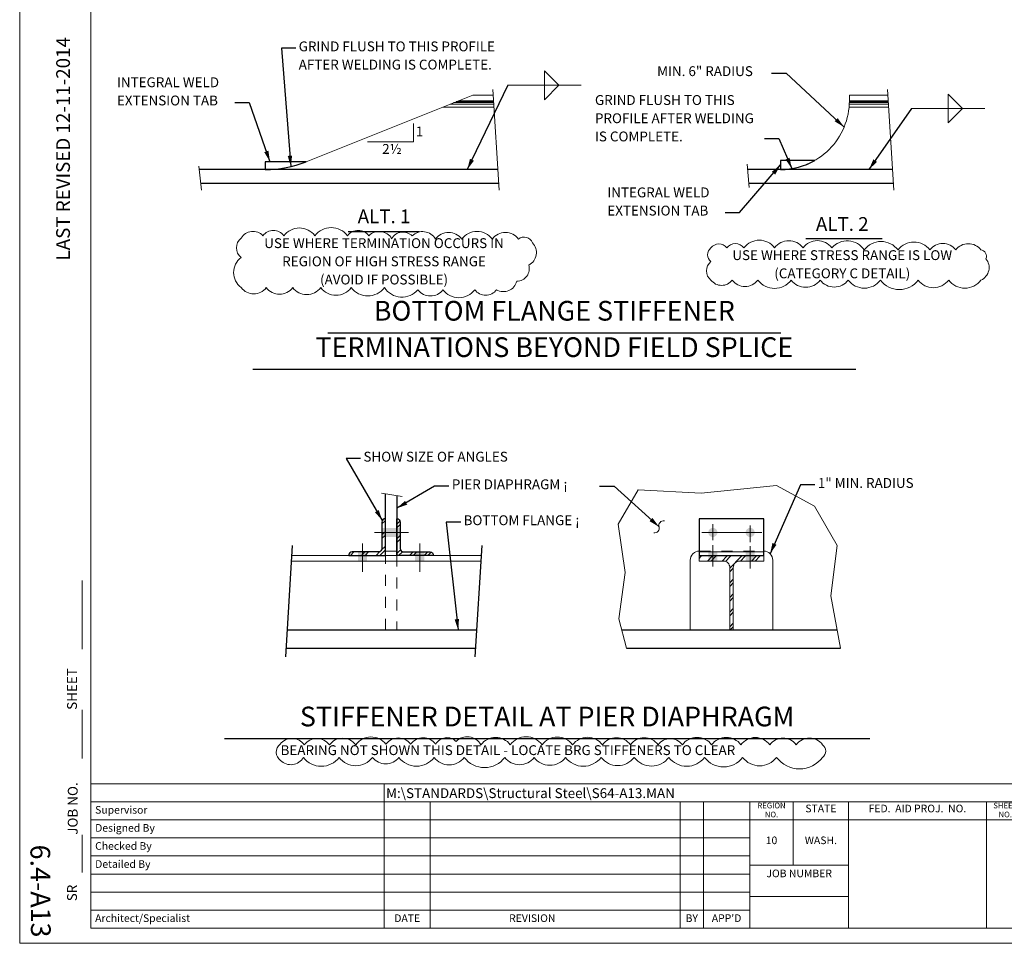
# Model space of a CAD drawing. Units: feet. Extents: x -0.1 to 21.7, y 0.5 to 16.8.
# Drawn here: x -0.1 to 8.8, y 0.5 to 8.9 of the extents above; entities that cross this region are included whole.
import ezdxf

# ---------------------------------------------------------------- set-up
doc = ezdxf.new("R2010")
doc.units = ezdxf.units.FT
for name, pattern in [('A', [0]), ('B', [0]), ('BLANK', [0]), ('BREAKS', [262.5, 131.233596, -0.015748, -0.01706, 131.233596]), ('D', [0]), ('DASHB', [0.1312, 0.078733, -0.052467]), ('DEFAULT', [0]), ('E', [0]), ('hatchpattern', [0]), ('SDASH', [0.052533, 0.026267, -0.026267])]:
    doc.linetypes.add(name, pattern=pattern)
for name, color, linetype in [('64-A13', 1, 'Continuous'), ('Border', 3, 'Continuous'), ('Names', 2, 'Continuous')]:
    doc.layers.add(name, color=color, linetype=linetype)
doc.styles.add('BR35', font='BRIDT__.TTF')
doc.styles.add('BR50', font='BRIDT__.TTF')
doc.styles.add('BR70', font='BRIDT__.TTF')
doc.styles.add('Sheet12', font='BRIDRG_.TTF', dxfattribs={"width": 1.109529})
doc.styles.add('Sheet9', font='BRIDRG_.TTF', dxfattribs={"width": 1.061106})

# ---------------------------------------------------------------- blocks, each defined once
blk = doc.blocks.new('Border_Graph')
at = {"linetype": 'B', "lineweight": 0}
for p, q in [((0.425, 2.1847), (0.425, 2.6284)), ((3.1694, 0.6503), (3.1694, 1.9565)), ((3.588, 1.7925), (5.8612, 1.7925)), ((5.8612, 1.7925), (6.0708, 1.7925)), ((6.4936, 0.6442), (6.4936, 1.7925)), ((6.8875, 1.2364), (6.8875, 1.7925)), ((7.3918, 0.6442), (7.3918, 1.7925)), ((8.6436, 0.6442), (8.6436, 1.7925)), ((0.425, 1.1488), (0.425, 1.4932)), ((6.4936, 1.2183), (7.3918, 1.2183)), ((0.5032, 0.6442), (3.8113, 0.6442)), ((0.5032, 0.6442), (2.7516, 0.6442))]:
    blk.add_line(p, q, dxfattribs=at)
at = {"linetype": 'D', "lineweight": 0}
blk.add_line((0.5026, 1.9565), (21.5, 1.9565), dxfattribs=at)
at = {"linetype": 'E', "lineweight": 0}
blk.add_lwpolyline([(0.5026, 0.6442), (21.5, 0.6442), (21.5, 14.4237), (0.5026, 14.4237)], close=True, dxfattribs=at)
at = {"linetype": 'B', "lineweight": 0, "extrusion": (1, 0, 0), "elevation": 0.425}
blk.add_lwpolyline([(3.1849, 0), (3.1792, 0), (3.803, 0)], dxfattribs=at)
at = {"linetype": 'B', "lineweight": 0}
for points in [[(3.1694, 1.9565), (0.5026, 1.9565), (0.5026, 1.7925), (3.1694, 1.7925)], [(3.1694, 1.9565), (0.5026, 1.9565), (0.5026, 1.7925), (3.1694, 1.7925)], [(3.1694, 1.9565), (0.5032, 1.9565), (0.5032, 1.8109)], [(6.0708, 1.7925), (9.41, 1.7925), (9.41, 1.9565), (6.0708, 1.9565), (5.8612, 1.9565), (3.588, 1.9565), (3.1694, 1.9565), (3.1694, 1.7925), (3.588, 1.7925)], [(3.1694, 1.7925), (0.5026, 1.7925), (0.5026, 1.6284), (3.1694, 1.6284)], [(3.1694, 1.6284), (0.5026, 1.6284), (0.5026, 1.4644), (3.1694, 1.4644)], [(3.1694, 1.4644), (0.5026, 1.4644), (0.5026, 1.3003), (3.1694, 1.3003)], [(3.1694, 1.3003), (0.5026, 1.3003), (0.5026, 1.1363), (3.1694, 1.1363)], [(3.1694, 1.1363), (0.5026, 1.1363), (0.5026, 0.9722), (3.1694, 0.9722)], [(3.1694, 0.9722), (0.5026, 0.9722), (0.5026, 0.8082), (3.1694, 0.8082)], [(3.1694, 0.8082), (0.5026, 0.8082), (0.5026, 0.6442), (2.7509, 0.6442)]]:
    blk.add_lwpolyline(points, dxfattribs=at)
for points in [[(3.588, 1.6284), (3.1694, 1.6284), (3.1694, 1.7925), (3.588, 1.7925)], [(5.8612, 1.7925), (5.8612, 1.6284), (3.588, 1.6284), (3.588, 1.7925)], [(6.0708, 1.6284), (5.8612, 1.6284), (5.8612, 1.7925), (6.0708, 1.7925)], [(6.4936, 1.6284), (6.0708, 1.6284), (6.0708, 1.7925), (6.4936, 1.7925)], [(6.4936, 1.7925), (6.8875, 1.7925), (6.8875, 1.6284), (6.4936, 1.6284)], [(6.8875, 1.7925), (7.3918, 1.7925), (7.3918, 1.6284), (6.8875, 1.6284)], [(7.3918, 1.7925), (8.6436, 1.7925), (8.6436, 1.6284), (7.3918, 1.6284)], [(8.6436, 1.7925), (8.9874, 1.7925), (8.9874, 1.6284), (8.6436, 1.6284)], [(3.588, 1.4644), (3.1694, 1.4644), (3.1694, 1.6284), (3.588, 1.6284)], [(5.8612, 1.6284), (5.8612, 1.4644), (3.588, 1.4644), (3.588, 1.6284)], [(6.0708, 1.4644), (5.8612, 1.4644), (5.8612, 1.6284), (6.0708, 1.6284)], [(6.4936, 1.4644), (6.0708, 1.4644), (6.0708, 1.6284), (6.4936, 1.6284)], [(6.8875, 1.2183), (6.4936, 1.2183), (6.4936, 1.6284), (6.8875, 1.6284)], [(7.3918, 1.2183), (6.8875, 1.2183), (6.8875, 1.6284), (7.3918, 1.6284)], [(3.588, 1.3003), (3.1694, 1.3003), (3.1694, 1.4644), (3.588, 1.4644)], [(5.8612, 1.3003), (3.588, 1.3003), (3.588, 1.4644), (5.8612, 1.4644)], [(6.0708, 1.3003), (5.8612, 1.3003), (5.8612, 1.4644), (6.0708, 1.4644)], [(6.4936, 1.3003), (6.0708, 1.3003), (6.0708, 1.4644), (6.4936, 1.4644)], [(3.1694, 1.1363), (3.1694, 1.3003), (3.588, 1.3003), (3.588, 1.1363)], [(5.8612, 1.3003), (5.8612, 1.1363), (3.588, 1.1363), (3.588, 1.3003)], [(6.0708, 1.1363), (5.8612, 1.1363), (5.8612, 1.3003), (6.0708, 1.3003)], [(6.4936, 1.1363), (6.0708, 1.1363), (6.0708, 1.3003), (6.4936, 1.3003)], [(6.4936, 1.2183), (7.3918, 1.2183), (7.3918, 0.9312), (6.4936, 0.9312)], [(5.8612, 0.9722), (3.588, 0.9722), (3.588, 1.1363), (5.8612, 1.1363)], [(6.0708, 0.9722), (5.8612, 0.9722), (5.8612, 1.1363), (6.0708, 1.1363)], [(6.4936, 0.9722), (6.0708, 0.9722), (6.0708, 1.1363), (6.4936, 1.1363)], [(3.588, 0.8082), (3.1694, 0.8082), (3.1694, 0.9722), (3.588, 0.9722)], [(5.8612, 0.9722), (5.8612, 0.8082), (3.588, 0.8082), (3.588, 0.9722)], [(6.0708, 0.8082), (5.8612, 0.8082), (5.8612, 0.9722), (6.0708, 0.9722)], [(6.0708, 0.9722), (6.4936, 0.9722), (6.4936, 0.8082), (6.0708, 0.8082)], [(7.3918, 0.6442), (6.4936, 0.6442), (6.4936, 0.9312), (7.3918, 0.9312)], [(3.588, 0.6442), (3.1694, 0.6442), (3.1694, 0.8082), (3.588, 0.8082)], [(5.8612, 0.6442), (3.588, 0.6442), (3.588, 0.8082), (5.8612, 0.8082)], [(6.0708, 0.6442), (5.8612, 0.6442), (5.8612, 0.8082), (6.0708, 0.8082)], [(6.4936, 0.6442), (6.0708, 0.6442), (6.0708, 0.8082), (6.4936, 0.8082)]]:
    blk.add_lwpolyline(points, close=True, dxfattribs=at)
at = {"char_height": 0.089567, "attachment_point": 7, "rotation": 90, "line_spacing_factor": 1.107692, "style": 'BR35'}
for s, insert in [('\\fBridgeTech|b0|i1|c0|p66;SHEET', (0.3766, 2.6284)), ('\\fBridgeTech|b0|i1|c0|p66;JOB NO.', (0.383, 1.4932)), ('\\fBridgeTech|b0|i1|c0|p66;SR', (0.3766, 0.889))]:
    blk.add_mtext(s, dxfattribs=dict(at, insert=insert))
at = {"line_spacing_factor": 0.95364}
for s, insert, char_height, attachment_point, style in [('Supervisor', (0.542, 1.7104), 0.06936, 4, 'Sheet12'), ('REGION\\PNO.', (6.6905, 1.7114), 0.05119, 5, 'Sheet9'), ('STATE', (7.1394, 1.6757), 0.06936, 8, 'Sheet12'), ('FED.  AID PROJ.  NO.', (8.0169, 1.6755), 0.069357, 8, 'Sheet12'), ('SHEET\\PNO.', (8.8153, 1.7114), 0.05119, 5, 'Sheet9'), ('Designed By', (0.542, 1.5464), 0.069357, 4, 'Sheet12'), ('10', (6.6905, 1.4336), 0.06936, 5, 'Sheet12'), ('WASH.', (7.1393, 1.4336), 0.06936, 5, 'Sheet12'), ('Checked By', (0.542, 1.3823), 0.06936, 4, 'Sheet12'), ('Detailed By', (0.542, 1.2183), 0.069357, 4, 'Sheet12'), ('JOB NUMBER', (6.9424, 1.1767), 0.06936, 2, 'Sheet12'), ('Architect/Specialist', (0.542, 0.7262), 0.069357, 4, 'Sheet12'), ('DATE', (3.3789, 0.7262), 0.06936, 5, 'Sheet12'), ('REVISION', (4.5157, 0.7262), 0.06936, 5, 'Sheet12'), ('BY', (5.9658, 0.7262), 0.06936, 5, 'Sheet12'), ("APP'D", (6.2821, 0.7262), 0.06936, 5, 'Sheet12')]:
    blk.add_mtext(s, dxfattribs=dict(at, insert=insert, char_height=char_height, attachment_point=attachment_point, style=style))
blk = doc.blocks.new('Border_Outline')
at = {"linetype": 'E', "lineweight": 0}
blk.add_lwpolyline([(0.5026, 0.6442), (21.5, 0.6442), (21.5, 14.4237), (0.5026, 14.4237)], close=True, dxfattribs=at)
blk = doc.blocks.new('no_name')
at = {"linetype": 'BLANK', "lineweight": 0}
blk.add_lwpolyline([(-0.1439, 0.5068), (21.6997, 0.5068), (21.6997, 16.8349), (-0.1439, 16.8349)], close=True, dxfattribs=at)
blk = doc.blocks.new('BDM Big Border_Names')
at = {"color": 1, "linetype": 'A', "lineweight": 0}
for points in [[(1.8695, 6.9143, 0.5), (1.8695, 6.7392, 0.5), (1.8695, 6.4652, 0.5), (2.0978, 6.4652, 0.5), (2.3376, 6.4652, 0.5), (2.5926, 6.4652, 0.5), (2.8704, 6.4652, 0.5), (3.171, 6.4652, 0.5), (3.4755, 6.4462, 0.5), (3.7038, 6.4462, 0.5), (3.9931, 6.4462, 0.5), (4.191, 6.4462, 0.5), (4.3751, 6.5225, 0.5), (4.484, 6.6707, 0.5), (4.5183, 6.8724, 0.5), (4.3906, 6.9066, 0.5), (4.1529, 6.9066, 0.5), (3.8751, 6.9066, 0.5), (3.6353, 6.9066, 0.5), (3.4239, 6.9345, 0.5), (3.2373, 6.9099, 0.5), (3.0312, 6.937, 0.5), (2.8361, 6.937, 0.5), (2.5393, 6.937, 0.5), (2.2577, 6.937, 0.5), (2.0674, 6.937, 0.5)], [(6.1402, 6.8256, 0.5), (6.1402, 6.7012, 0.5), (6.1402, 6.5337, 0.5), (6.3336, 6.5337, 0.5), (6.5657, 6.5337, 0.5), (6.8702, 6.5337, 0.5), (7.1328, 6.5337, 0.5), (7.3878, 6.5337, 0.5), (7.6808, 6.5337, 0.5), (8.0233, 6.5337, 0.5), (8.3011, 6.5337, 0.5), (8.5942, 6.5337, 0.5), (8.6399, 6.7278, 0.5), (8.5938, 6.8075, 0.5), (8.3658, 6.8075, 0.5), (8.1299, 6.8075, 0.5), (7.8407, 6.8075, 0.5), (7.5324, 6.8075, 0.5), (7.2393, 6.8268, 0.5), (6.9768, 6.8268, 0.5), (6.718, 6.8268, 0.5), (6.4401, 6.8268, 0.5), (6.2841, 6.8268, 0.5)], [(2.2227, 2.315, 0.5), (2.2276, 2.169, 0.5), (2.4349, 2.1963, 0.5), (2.7593, 2.1963, 0.5), (3.0637, 2.1963, 0.5), (3.3035, 2.1963, 0.5), (3.6232, 2.1963, 0.5), (3.8972, 2.1963, 0.5), (4.2664, 2.1963, 0.5), (4.5328, 2.1963, 0.5), (4.8182, 2.1963, 0.5), (5.1417, 2.1963, 0.5), (5.4423, 2.1963, 0.5), (5.7582, 2.1963, 0.5), (6.0817, 2.1963, 0.5), (6.428, 2.1963, 0.5), (6.7363, 2.1963, 0.5), (7.1549, 2.1963, 0.5), (7.1549, 2.3112, 0.5), (6.9151, 2.3112, 0.5), (6.6754, 2.3112, 0.5), (6.4128, 2.3112, 0.5), (6.1464, 2.3112, 0.5), (5.88, 2.3112, 0.5), (5.6592, 2.3112, 0.5), (5.4081, 2.3112, 0.5), (5.1531, 2.3112, 0.5), (4.8829, 2.3112, 0.5), (4.6051, 2.3112, 0.5), (4.3158, 2.3112, 0.5), (4.0494, 2.3112, 0.5), (3.8225, 2.341, 0.5), (3.6392, 2.3169, 0.5), (3.4101, 2.3169, 0.5), (3.1855, 2.3169, 0.5), (2.9115, 2.3105, 0.5), (2.6718, 2.3105, 0.5), (2.4434, 2.3105, 0.5)]]:
    blk.add_lwpolyline(points, format="xyb", close=True, dxfattribs=at)
at = {"color": 1, "insert": (-0.0409, 0.5592), "char_height": 0.179134, "attachment_point": 9, "rotation": 270.39584, "line_spacing_factor": 1.107692, "style": 'BR70'}
blk.add_mtext('\\fBridgeTech|b0|i1|c0|p66;6.4-A13', dxfattribs=at)
blk = doc.blocks.new('no_name$0')
at = {"insert": (50.99, 29.94), "char_height": 1.4331, "attachment_point": 4, "line_spacing_factor": 1.107692, "style": 'BR35'}
blk.add_mtext('\\fBridgeTech|b0|i1|c0|p66;M:\\\\STANDARDS\\\\Structural Steel\\\\S64-A13.MAN', dxfattribs=at)
blk = doc.blocks.new('no_name$1')
at = {"color": 3, "insert": (0.1878, 6.712), "char_height": 0.125109, "attachment_point": 1, "rotation": 90, "line_spacing_factor": 1.107692, "style": 'BR50'}
blk.add_mtext('\\fBridgeTech|b0|i1|c0|p66;LAST REVISED 12-11-2014', dxfattribs=at)
blk = doc.blocks.new('no_name$2')
at = {"color": 3, "insert": (0.1878, 6.712), "char_height": 0.125109, "attachment_point": 1, "rotation": 90, "line_spacing_factor": 1.107692, "style": 'BR50'}
blk.add_mtext('\\fBridgeTech|b0|i1|c0|p66;LAST REVISED 12-11-2014', dxfattribs=at)
blk = doc.blocks.new('BOTT_STIFF')
h = blk.add_hatch(color=1)
h.paths.add_polyline_path([(35.052, 98.823), (35.719, 98.823), (35.719, 100.656), (35.052, 100.656)], flags=0)
h.paths.add_polyline_path([(37.385, 98.823), (38.052, 98.823), (38.052, 100.656), (37.385, 100.656)], flags=0)
h.paths.add_polyline_path([(39.719, 98.823), (40.385, 98.823), (40.385, 100.656), (39.719, 100.656)], flags=0)
h.paths.add_polyline_path([(43.385, 98.823), (44.052, 98.823), (44.052, 100.656), (43.385, 100.656)], flags=0)
h.paths.add_polyline_path([(45.719, 98.823), (46.385, 98.823), (46.385, 100.656), (45.719, 100.656)], flags=0)
h.paths.add_polyline_path([(48.052, 98.823), (48.719, 98.823), (48.719, 100.656), (48.052, 100.656)], flags=0)
h.paths.add_polyline_path([(12.794, 84.361), (13.461, 84.361), (13.461, 85.281), (12.794, 85.281)], flags=0)
h.paths.add_polyline_path([(14.794, 84.361), (15.461, 84.361), (15.461, 85.281), (14.794, 85.281)], flags=0)
h.paths.add_polyline_path([(17.461, 84.361), (18.127, 84.361), (18.127, 85.281), (17.461, 85.281)], flags=0)
h.paths.add_polyline_path([(19.461, 84.361), (20.127, 84.361), (20.127, 85.281), (19.461, 85.281)], flags=0)
h.paths.add_polyline_path([(35.052, 77.945), (35.719, 77.945), (35.719, 79.778), (35.052, 79.778)], flags=0)
h.paths.add_polyline_path([(37.385, 77.945), (38.052, 77.945), (38.052, 79.778), (37.385, 79.778)], flags=0)
h.paths.add_polyline_path([(39.719, 77.945), (40.385, 77.945), (40.385, 79.778), (39.719, 79.778)], flags=0)
h.paths.add_polyline_path([(43.385, 77.945), (44.052, 77.945), (44.052, 79.778), (43.385, 79.778)], flags=0)
h.paths.add_polyline_path([(45.719, 77.945), (46.385, 77.945), (46.385, 79.778), (45.719, 79.778)], flags=0)
h.paths.add_polyline_path([(48.052, 77.945), (48.719, 77.945), (48.719, 79.778), (48.052, 79.778)], flags=0)
h.paths.add_polyline_path([(40.195, 84.361), (40.862, 84.361), (40.862, 85.281), (40.195, 85.281)], flags=0)
h.paths.add_polyline_path([(42.909, 84.361), (43.575, 84.361), (43.575, 85.281), (42.909, 85.281)], flags=0)
h.paths.add_polyline_path([(43.554, 28.091, 1), (44.221, 28.091, 1)], flags=0)
h.paths.add_polyline_path([(46.268, 28.091, 1), (46.934, 28.091, 1)], flags=0)
h.paths.add_polyline_path([(18.07, 26.005), (18.736, 26.005), (18.736, 26.675), (18.07, 26.675)], flags=0)
h.paths.add_polyline_path([(19.82, 27.758), (21.153, 27.758), (21.153, 28.425), (19.82, 28.425)], flags=0)
h.paths.add_polyline_path([(43.554, 26.005), (44.221, 26.005), (44.221, 26.675), (43.554, 26.675)], flags=0)
h.paths.add_polyline_path([(46.268, 26.005), (46.934, 26.005), (46.934, 26.675), (46.268, 26.675)], flags=0)
h.paths.add_polyline_path([(21.461, 84.361), (22.127, 84.361), (22.127, 85.281), (21.461, 85.281)], flags=0)
h.paths.add_polyline_path([(11.461, 84.361), (10.794, 84.361), (10.794, 85.281), (11.461, 85.281)], flags=0)
h.paths.add_polyline_path([(14.794, 82.737, 1), (15.461, 82.737, 1)], flags=0)
h.paths.add_polyline_path([(17.461, 82.737, 1), (18.127, 82.737, 1)], flags=0)
h.paths.add_polyline_path([(19.461, 82.737, 1), (20.127, 82.737, 1)], flags=0)
h.paths.add_polyline_path([(21.461, 82.737, 1), (22.127, 82.737, 1)], flags=0)
h.paths.add_polyline_path([(13.461, 82.737, -1), (12.794, 82.737, -1)], flags=0)
h.paths.add_polyline_path([(11.461, 82.737, -1), (10.794, 82.737, -1)], flags=0)
h.paths.add_polyline_path([(14.794, 80.948, -1), (15.461, 80.948, -1)], flags=0)
h.paths.add_polyline_path([(17.461, 80.948, -1), (18.127, 80.948, -1)], flags=0)
h.paths.add_polyline_path([(19.461, 80.948, -1), (20.127, 80.948, -1)], flags=0)
h.paths.add_polyline_path([(21.461, 80.948, -1), (22.127, 80.948, -1)], flags=0)
h.paths.add_polyline_path([(13.461, 80.948, 1), (12.794, 80.948, 1)], flags=0)
h.paths.add_polyline_path([(11.461, 80.948, 1), (10.794, 80.948, 1)], flags=0)
h.paths.add_polyline_path([(42.512, 80.615), (42.512, 81.281), (41.259, 81.281), (41.259, 80.615)], flags=0)
h.paths.add_polyline_path([(42.512, 82.403), (42.512, 83.07), (41.259, 83.07), (41.259, 82.403)], flags=0)
h.paths.add_polyline_path([(22.903, 26.005), (22.236, 26.005), (22.236, 26.675), (22.903, 26.675)], flags=0)
at = {"color": 1, "linetype": 'BREAKS', "lineweight": 0}
for p, q in [((24.464, 106.071), (24.972, 98.264)), ((8.683, 101.609), (9.05, 98.183)), ((32.984, 100.45), (33.186, 99.012)), ((33.445, 100.882), (33.588, 99.961)), ((49.267, 100.882), (49.411, 100.019)), ((49.698, 100.421), (49.957, 99.069)), ((33.473, 99.415), (33.617, 98.58)), ((49.308, 99.31), (49.468, 98.609)), ((8.425, 85.341), (8.939, 77.421)), ((24.464, 85.192), (24.97, 77.407)), ((32.984, 79.572), (33.186, 78.134)), ((33.445, 80.003), (33.588, 79.083)), ((49.267, 80.003), (49.411, 79.14)), ((49.698, 79.543), (49.957, 78.191)), ((33.473, 78.536), (33.617, 77.702)), ((49.308, 78.432), (49.468, 77.731)), ((27.878, 60.305), (28.354, 52.98)), ((56.58, 60.305), (57.056, 52.98)), ((6.513, 54.72), (6.699, 52.982)), ((46.385, 54.86), (46.517, 53.168)), ((19.781, 30.958), (21.288, 30.707))]:
    blk.add_line(p, q, dxfattribs=at)
at = {"color": 1, "linetype": 'DEFAULT', "lineweight": 0}
for p, q in [((24.548, 104.785), (19.756, 104.785)), ((24.534, 104.999), (19.97, 104.999)), ((24.527, 105.103), (20.074, 105.103)), ((24.522, 105.179), (20.15, 105.179)), ((35.385, 98.293), (35.385, 101.342)), ((37.719, 98.235), (37.719, 101.198)), ((40.052, 98.206), (40.052, 101.198)), ((43.719, 101.083), (43.719, 98.235)), ((46.052, 101.141), (46.052, 98.264)), ((48.385, 101.083), (48.385, 98.235)), ((11.127, 85.706), (11.127, 83.988)), ((13.127, 83.988), (13.127, 85.706)), ((15.127, 83.988), (15.127, 85.706)), ((17.794, 85.706), (17.794, 83.988)), ((19.794, 85.706), (19.794, 83.988)), ((21.794, 85.706), (21.794, 83.988)), ((40.529, 85.644), (40.529, 84.008)), ((43.242, 83.903), (43.242, 85.619)), ((8.492, 84.301), (16.352, 84.301)), ((8.497, 84.224), (16.314, 84.224)), ((8.504, 84.121), (16.352, 84.121)), ((8.518, 83.906), (16.352, 83.906)), ((24.522, 84.301), (16.544, 84.301)), ((24.534, 84.121), (16.544, 84.121)), ((24.548, 83.906), (16.544, 83.906)), ((24.527, 84.224), (16.582, 84.224)), ((11.127, 82.165), (11.127, 83.351)), ((13.127, 82.165), (13.127, 83.351)), ((15.127, 83.351), (15.127, 82.165)), ((17.794, 82.165), (17.794, 83.351)), ((19.794, 82.165), (19.794, 83.351)), ((21.794, 82.165), (21.794, 83.351)), ((10.513, 82.737), (11.699, 82.737)), ((12.513, 82.737), (13.699, 82.737)), ((15.742, 82.737), (14.556, 82.737)), ((17.18, 82.737), (18.366, 82.737)), ((19.18, 82.737), (20.366, 82.737)), ((21.18, 82.737), (22.366, 82.737)), ((42.822, 82.737), (40.921, 82.737)), ((10.513, 80.948), (11.699, 80.948)), ((11.127, 81.519), (11.127, 80.334)), ((12.513, 80.948), (13.699, 80.948)), ((13.127, 81.519), (13.127, 80.334)), ((14.513, 80.948), (15.699, 80.948)), ((15.127, 81.519), (15.127, 80.334)), ((17.18, 80.948), (18.366, 80.948)), ((17.794, 81.519), (17.794, 80.334)), ((19.18, 80.948), (20.366, 80.948)), ((19.794, 81.519), (19.794, 80.334)), ((21.18, 80.948), (22.366, 80.948)), ((21.794, 81.519), (21.794, 80.334)), ((40.897, 80.948), (42.822, 80.948)), ((35.385, 77.414), (35.385, 80.464)), ((37.719, 77.357), (37.719, 80.32)), ((40.052, 77.328), (40.052, 80.32)), ((43.719, 80.205), (43.719, 77.357)), ((46.052, 80.262), (46.052, 77.386)), ((48.385, 80.205), (48.385, 77.357)), ((27.962, 59.019), (24.239, 59.019)), ((27.948, 59.233), (24.775, 59.233)), ((27.941, 59.337), (25.034, 59.337)), ((27.936, 59.413), (25.225, 59.413)), ((56.663, 59.019), (53.791, 59.019)), ((56.649, 59.233), (53.806, 59.233)), ((56.643, 59.337), (53.81, 59.337)), ((56.638, 59.413), (53.812, 59.413)), ((48.812, 54.474), (48.812, 55.141)), ((48.812, 55.141), (51.306, 55.141)), ((43.888, 28.706), (43.888, 27.52)), ((21.741, 28.091), (19.279, 28.091)), ((47.445, 28.091), (43.094, 28.091)), ((46.601, 27.381), (46.601, 28.607)), ((18.403, 25.233), (18.403, 27.292)), ((22.57, 25.233), (22.57, 27.292)), ((43.888, 27.167), (43.888, 25.628)), ((46.601, 27.105), (46.601, 25.477))]:
    blk.add_line(p, q, dxfattribs=at)
at = {"color": 3, "linetype": 'B', "lineweight": 0}
for p, q in [((20.211, 105.24), (24.518, 105.24)), ((16.352, 84.361), (8.488, 84.361)), ((16.544, 84.361), (24.518, 84.361)), ((16.352, 79.361), (16.352, 80.009)), ((16.544, 79.361), (16.544, 80.009)), ((25.377, 59.474), (27.932, 59.474)), ((53.812, 59.894), (56.606, 59.894)), ((53.812, 59.474), (53.812, 59.894)), ((53.812, 59.474), (56.634, 59.474)), ((20.07, 26.739), (20.903, 26.739)), ((20.903, 26.739), (20.07, 26.739)), ((27.005, 26.005), (13.232, 26.005)), ((27.031, 26.425), (13.258, 26.425))]:
    blk.add_line(p, q, dxfattribs=at)
at = {"color": 5}
for p, q in [((33.014, 100.24), (49.733, 100.24)), ((33.154, 99.24), (49.925, 99.24)), ((33.014, 79.361), (49.733, 79.361)), ((33.154, 78.361), (49.925, 78.361)), ((28.257, 54.474), (6.539, 54.474)), ((56.959, 54.474), (46.415, 54.474)), ((6.646, 53.474), (28.322, 53.474)), ((46.493, 53.474), (57.024, 53.474)), ((20.07, 26.425), (20.07, 30.91)), ((20.903, 30.771), (20.903, 26.425)), ((12.921, 21.005), (26.695, 21.005)), ((37.268, 21.005), (52.934, 21.005)), ((12.838, 19.671), (26.612, 19.671)), ((37.611, 19.671), (53.181, 19.671))]:
    blk.add_line(p, q, dxfattribs=at)
at = {"color": 3, "linetype": 'DASHB', "lineweight": 0}
for p, q in [((16.352, 80.009), (16.352, 83.676)), ((16.544, 80.009), (16.544, 83.676))]:
    blk.add_line(p, q, dxfattribs=at)
at = {"color": 1}
for p, q in [((13.302, 27.141), (12.8, 19.055)), ((27.076, 27.141), (26.574, 19.055))]:
    blk.add_line(p, q, dxfattribs=at)
at = {"color": 1, "linetype": 'SDASH', "lineweight": 0}
for p, q in [((42.911, 26.739), (47.578, 26.739)), ((20.07, 21.005), (20.07, 26.425)), ((20.903, 26.425), (20.903, 21.005))]:
    blk.add_line(p, q, dxfattribs=at)
at = {"color": 3, "linetype": 'B', "lineweight": 0}
for points in [[(16.544, 100.24), (16.544, 101.573), (20.631, 105.66), (24.491, 105.66)], [(16.352, 83.676), (16.352, 84.781), (8.461, 84.781)], [(16.544, 83.676), (16.544, 84.781), (24.491, 84.781)]]:
    blk.add_lwpolyline(points, dxfattribs=at)
for points in [[(41.885, 105.66), (44.242, 105.66), (44.242, 105.24), (42.467, 105.24, 0.414215), (42.012, 104.785), (42.012, 100.24), (41.759, 100.24), (41.759, 104.785, 0.414215), (41.304, 105.24), (39.529, 105.24), (39.529, 105.66)], [(41.885, 84.781), (44.242, 84.781), (44.242, 84.361), (42.467, 84.361, 0.414215), (42.012, 83.906), (42.012, 79.361), (41.759, 79.361), (41.759, 83.906, 0.414215), (41.304, 84.361), (39.529, 84.361), (39.529, 84.781)], [(45.244, 26.425), (47.601, 26.425), (47.601, 26.005), (45.826, 26.005, 0.414215), (45.371, 25.55), (45.371, 21.005), (45.118, 21.005), (45.118, 25.55, 0.414215), (44.663, 26.005), (42.888, 26.005), (42.888, 26.425)]]:
    blk.add_lwpolyline(points, format="xyb", close=True, dxfattribs=at)
at = {"color": 1, "linetype": 'DEFAULT', "lineweight": 0}
for points in [[(17.547, 102.267), (19.407, 102.267), (19.407, 103.879)], [(18.772, 56.496), (22.105, 56.496), (22.105, 57.83)], [(37.611, 19.671), (37.059, 21.817), (37.511, 25.183), (37.008, 28.698), (38.454, 31.202), (43.035, 30.958), (48.51, 31.511), (51.272, 30.004), (52.93, 27.141), (52.478, 23.475), (53.181, 19.671)]]:
    blk.add_lwpolyline(points, dxfattribs=at)
at = {"color": 6}
for points in [[(8.785, 100.656), (8.83, 100.24), (24.843, 100.24), (24.816, 100.656)], [(8.786, 79.778), (8.813, 79.361), (24.843, 79.361), (24.816, 79.778)]]:
    blk.add_lwpolyline(points, close=True, dxfattribs=at)
at = {"color": 5}
for points in [[(33.48, 100.656), (41.219, 100.656), (41.219, 100.24)], [(49.304, 100.656), (42.552, 100.656), (42.552, 100.24)], [(11.714, 99.573), (16.377, 99.573), (16.377, 100.24), (11.643, 100.24)], [(24.843, 100.24), (16.544, 100.24), (16.544, 99.24), (24.908, 99.24)], [(41.219, 99.24), (41.219, 98.823), (33.575, 98.823)], [(42.552, 99.24), (42.552, 98.823), (49.419, 98.823)], [(33.48, 79.778), (41.219, 79.778), (41.219, 79.361)], [(49.304, 79.778), (42.552, 79.778), (42.552, 79.361)], [(41.219, 78.361), (41.219, 77.945), (33.575, 77.945)], [(42.552, 78.361), (42.552, 77.945), (49.419, 77.945)]]:
    blk.add_lwpolyline(points, dxfattribs=at)
at = {"color": 2}
for points in [[(16.377, 99.573), (8.901, 99.575), (8.937, 99.242), (16.377, 99.24)], [(16.377, 78.695), (8.857, 78.695), (8.878, 78.361), (16.377, 78.361)]]:
    blk.add_lwpolyline(points, close=True, dxfattribs=at)
at = {"color": 1}
for points in [[(8.983, 98.823), (8.937, 99.24), (24.908, 99.24), (24.937, 98.823)], [(8.905, 77.945), (8.878, 78.361), (24.908, 78.361), (24.937, 77.945)]]:
    blk.add_lwpolyline(points, close=True, dxfattribs=at)
at = {"color": 5}
for points in [[(9.794, 84.781), (23.127, 84.781), (23.127, 85.281), (9.794, 85.281)], [(39.529, 84.781), (44.242, 84.781), (44.242, 85.281), (39.529, 85.281)], [(9.794, 80.009), (23.127, 80.009), (23.127, 83.676), (9.794, 83.676)], [(41.759, 80.009), (41.759, 83.676), (41.259, 83.676), (41.259, 80.009)], [(42.012, 80.009), (42.012, 83.676), (42.512, 83.676), (42.512, 80.009)], [(42.888, 26.425), (47.601, 26.425), (47.601, 29.091), (42.888, 29.091)]]:
    blk.add_lwpolyline(points, close=True, dxfattribs=at)
at = {"color": 3}
for points in [[(8.857, 78.695), (16.377, 78.695), (16.377, 79.361), (8.813, 79.361)], [(24.908, 78.361), (24.843, 79.361), (16.544, 79.361), (16.544, 78.361)]]:
    blk.add_lwpolyline(points, close=True, dxfattribs=at)
at = {"color": 3, "linetype": 'B', "lineweight": 0}
for points in [[(27.905, 59.894), (26.427, 59.894), (14.307, 55.046, -0.095415), (11.336, 54.474), (11.336, 55.046), (14.307, 55.046)], [(48.812, 54.474, 0.414214), (53.812, 59.474)], [(42.911, 26.739, 0.414214), (42.244, 26.073), (42.244, 21.005)], [(48.244, 21.005), (48.244, 26.073, 0.414214), (47.578, 26.739)]]:
    blk.add_lwpolyline(points, format="xyb", dxfattribs=at)
at = {"color": 1, "linetype": 'hatchpattern'}
for points in [[(48.812, 54.474, 0.131326), (51.306, 55.141), (48.812, 55.141)], [(11.336, 54.474, 0.095415), (14.307, 55.046), (11.336, 55.046)]]:
    blk.add_lwpolyline(points, format="xyb", close=True, dxfattribs=at)
at = {"color": 5}
for points in [[(20.07, 26.425), (20.07, 29.091, 0.414215), (19.82, 28.841), (19.82, 26.925, -0.414215), (19.57, 26.675), (17.653, 26.675, 0.414215), (17.403, 26.425)], [(20.903, 26.425), (20.903, 29.091, -0.414215), (21.153, 28.841), (21.153, 26.925, 0.414215), (21.403, 26.675), (23.32, 26.675, -0.414215), (23.57, 26.425)]]:
    blk.add_lwpolyline(points, format="xyb", close=True, dxfattribs=at)
at = {"color": 3, "linetype": 'B', "lineweight": 0, "extrusion": (0, 1, 0), "elevation": 26.675}
blk.add_lwpolyline([(-42.888, 0), (-45.244, 0), (-47.601, 0)], dxfattribs=at)
at = {"color": 3, "char_height": 0.71654, "attachment_point": 1, "line_spacing_factor": 1.107692, "style": 'BR35'}
for s, insert in [('\\fBridgeTech|b0|i1|c0|p66;1', (19.53, 103.544)), ('\\fBridgeTech|b0|i1|c0|p66;1', (18.368, 102.165)), ('\\fBridgeTech|b0|i1|c0|p66;1', (22.284, 57.604)), ('\\fBridgeTech|b0|i1|c0|p66;2½', (19.841, 56.332))]:
    blk.add_mtext(s, dxfattribs=dict(at, insert=insert))
blk = doc.blocks.new('END$MARK$7$178')
blk.add_hatch(color=1).paths.add_polyline_path([(-4.01, -0.81), (-4.01, 0.81), (0, 0)], flags=0)
blk = doc.blocks.new('TEXT_CALLOUT$0')
at = {"color": 1}
blk.add_lwpolyline([(-53.555, -37.664), (-52.505, -37.664), (-50.993, -41.976)], dxfattribs=at)
at = {"color": 1, "xscale": 0.1968503937007876, "yscale": 0.1968503937007876, "zscale": 0.1968503937007876, "rotation": 289.3298636496107}
blk.add_blockref('END$MARK$7$178', (-50.993, -41.976), dxfattribs=at)
at = {"color": 3, "insert": (-62.123, -35.844), "char_height": 0.71654, "attachment_point": 1, "line_spacing_factor": 1.107692, "style": 'BR35'}
blk.add_mtext('\\fBridgeTech|b0|i1|c0|p66;INTEGRAL WELD \\PEXTENSION TAB', dxfattribs=at)
blk = doc.blocks.new('TEXT_CALLOUT$17')
at = {"color": 1}
blk.add_lwpolyline([(-0.21, -0.661), (-1.26, -0.661), (-0.402, -8.497)], dxfattribs=at)
at = {"color": 1, "xscale": 0.1968503937007876, "yscale": 0.1968503937007876, "zscale": 0.1968503937007876, "rotation": 276.2491468422866}
blk.add_blockref('END$MARK$7$178', (-0.402, -8.497), dxfattribs=at)
at = {"color": 3, "insert": (0, -0.164), "char_height": 0.71654, "attachment_point": 1, "line_spacing_factor": 1.107692, "style": 'BR35'}
blk.add_mtext('\\fBridgeTech|b0|i1|c0|p66;BOTTOM FLANGE ¡', dxfattribs=at)
blk = doc.blocks.new('TEXT_CALLOUT$18')
at = {"color": 1}
blk.add_lwpolyline([(-0.21, -0.661), (-1.26, -0.661), (1.374, -5.163)], dxfattribs=at)
at = {"color": 1, "xscale": 0.1968503937007876, "yscale": 0.1968503937007876, "zscale": 0.1968503937007876, "rotation": 300.3305695255571}
blk.add_blockref('END$MARK$7$178', (1.374, -5.163), dxfattribs=at)
at = {"color": 3, "insert": (0, -0.164), "char_height": 0.71654, "attachment_point": 1, "line_spacing_factor": 1.107692, "style": 'BR35'}
blk.add_mtext('\\fBridgeTech|b0|i1|c0|p66;SHOW SIZE OF ANGLES', dxfattribs=at)
blk = doc.blocks.new('TEXT_CALLOUT$19')
at = {"color": 1}
blk.add_lwpolyline([(-0.21, -0.661), (-1.26, -0.661), (-4.001, -2.26)], dxfattribs=at)
at = {"color": 1, "xscale": 0.1968503937007876, "yscale": 0.1968503937007876, "zscale": 0.1968503937007876, "rotation": 210.2500690640047}
blk.add_blockref('END$MARK$7$178', (-4.001, -2.26), dxfattribs=at)
blk = doc.blocks.new('TEXT_CALLOUT$20')
at = {"color": 1}
blk.add_lwpolyline([(-0.21, -0.661), (-1.26, -0.661), (-3.474, -5.67)], dxfattribs=at)
at = {"color": 1, "xscale": 0.1968503937007876, "yscale": 0.1968503937007876, "zscale": 0.1968503937007876, "rotation": 246.1464462485154}
blk.add_blockref('END$MARK$7$178', (-3.474, -5.67), dxfattribs=at)
at = {"color": 3, "insert": (0, -0.164), "char_height": 0.71654, "attachment_point": 1, "line_spacing_factor": 1.107692, "style": 'BR35'}
blk.add_mtext('\\fBridgeTech|b0|i1|c0|p66;1" MIN. RADIUS', dxfattribs=at)
blk = doc.blocks.new('TEXT_CALLOUT$21')
at = {"color": 1}
blk.add_lwpolyline([(-2.565, -0.661), (-3.615, -0.661), (-2.927, -9.257)], dxfattribs=at)
at = {"color": 1, "xscale": 0.1968503937007875, "yscale": 0.1968503937007875, "zscale": 0.1968503937007875, "rotation": 274.5755019512306}
blk.add_blockref('END$MARK$7$178', (-2.927, -9.257), dxfattribs=at)
at = {"color": 3, "insert": (-2.355, -0.164), "char_height": 0.71654, "width": 16.7586, "attachment_point": 1, "line_spacing_factor": 1.107692, "style": 'BR35'}
blk.add_mtext('\\fBridgeTech|b0|i1|c0|p66;GRIND FLUSH TO THIS PROFILE AFTER WELDING IS COMPLETE.', dxfattribs=at)
blk = doc.blocks.new('TEXT_CALLOUT$22')
at = {"color": 1}
blk.add_lwpolyline([(8.328, -0.661), (9.377, -0.661), (13.599, -4.589)], dxfattribs=at)
at = {"color": 1, "xscale": 0.1968503937007875, "yscale": 0.1968503937007875, "zscale": 0.1968503937007875, "rotation": 317.0670324472479}
blk.add_blockref('END$MARK$7$178', (13.599, -4.589), dxfattribs=at)
at = {"color": 3, "insert": (0, -0.164), "char_height": 0.71654, "attachment_point": 1, "line_spacing_factor": 1.107692, "style": 'BR35'}
blk.add_mtext('\\fBridgeTech|b0|i1|c0|p66;MIN. 6" RADIUS', dxfattribs=at)
blk = doc.blocks.new('TEXT_CALLOUT$23')
at = {"color": 1}
blk.add_lwpolyline([(12.334, -3.307), (13.384, -3.307), (14.317, -5.509)], dxfattribs=at)
at = {"color": 1, "xscale": 0.1968503937007875, "yscale": 0.1968503937007875, "zscale": 0.1968503937007875, "rotation": 292.9770297672199}
blk.add_blockref('END$MARK$7$178', (14.317, -5.509), dxfattribs=at)
at = {"color": 3, "insert": (0, -0.164), "char_height": 0.71654, "width": 12.47986, "attachment_point": 1, "line_spacing_factor": 1.107692, "style": 'BR35'}
blk.add_mtext('\\fBridgeTech|b0|i1|c0|p66;GRIND FLUSH TO THIS PROFILE AFTER WELDING IS COMPLETE.', dxfattribs=at)
blk = doc.blocks.new('END$MARK$7$179')
blk.add_hatch(color=1).paths.add_polyline_path([(-4.01, -0.81), (-4.01, 0.81), (0, 0)], flags=0)
at = {"color": 1, "linetype": 'B', "lineweight": 0}
blk.add_lwpolyline([(0, 2.93, 0.57735), (0, 0, -0.57735), (0, -2.93)], format="xyb", dxfattribs=at)
blk = doc.blocks.new('TEXT_CALLOUT$24')
at = {"color": 1}
blk.add_lwpolyline([(1.3435, -0.0827), (1.4747, -0.0827), (1.8837, -0.4516)], dxfattribs=at)
at = {"color": 1, "xscale": 0.02460629921259845, "yscale": 0.02460629921259845, "zscale": 0.02460629921259845, "rotation": 317.949425172557}
blk.add_blockref('END$MARK$7$179', (1.8837, -0.4516), dxfattribs=at)
at = {"color": 3, "insert": (0, -0.0205), "char_height": 0.089567, "attachment_point": 1, "line_spacing_factor": 1.107692, "style": 'BR35'}
blk.add_mtext('\\fBridgeTech|b0|i1|c0|p66;PIER DIAPHRAGM ¡', dxfattribs=at)
blk = doc.blocks.new('WELD_SYMBOL$4')
at = {"color": 1}
blk.add_line((0, 0), (-0.3679, -0.7663), dxfattribs=at)
at = {"color": 1, "linetype": 'A', "lineweight": 0}
blk.add_line((0, 0), (0.6667, 0), dxfattribs=at)
for points in [[(0.3333, 0), (0.3333, 0.1312), (0.4646, 0)], [(0.3333, 0), (0.3333, -0.1312), (0.4646, 0)]]:
    blk.add_lwpolyline(points, dxfattribs=at)
at = {"color": 1, "xscale": 0.02460629921259845, "yscale": 0.02460629921259845, "zscale": 0.02460629921259845, "rotation": 244.3535297585124}
blk.add_blockref('END$MARK$7$178', (-0.3679, -0.7663), dxfattribs=at)
blk = doc.blocks.new('WELD_SYMBOL$5')
at = {"color": 1}
blk.add_line((0, 0), (-0.3863, -0.5548), dxfattribs=at)
at = {"color": 1, "linetype": 'A', "lineweight": 0}
blk.add_line((0, 0), (0.6667, 0), dxfattribs=at)
for points in [[(0.3333, 0), (0.3333, 0.1312), (0.4646, 0)], [(0.3333, 0), (0.3333, -0.1312), (0.4646, 0)]]:
    blk.add_lwpolyline(points, dxfattribs=at)
at = {"color": 1, "xscale": 0.02460629921259845, "yscale": 0.02460629921259845, "zscale": 0.02460629921259845, "rotation": 235.1478934744088}
blk.add_blockref('END$MARK$7$178', (-0.3863, -0.5548), dxfattribs=at)
blk = doc.blocks.new('DETAIL_TITLE')
at = {"color": 5}
blk.add_line((-66.785, -38.895), (-61.604, -38.895), dxfattribs=at)
at = {"color": 4, "insert": (-64.165, -37.301), "char_height": 1.00087, "attachment_point": 2, "line_spacing_factor": 1.107692, "style": 'BR50'}
blk.add_mtext('\\fBridgeTech|b0|i1|c0|p66;ALT. 1', dxfattribs=at)
at = {"color": 3, "insert": (-64.165, -39.392), "char_height": 0.71654, "attachment_point": 2, "line_spacing_factor": 1.107692, "style": 'BR35'}
blk.add_mtext('\\fBridgeTech|b0|i1|c0|p66;USE WHERE TERMINATION OCCURS IN \\PREGION OF HIGH STRESS RANGE\\P(AVOID IF POSSIBLE)', dxfattribs=at)
blk = doc.blocks.new('DETAIL_TITLE$0')
at = {"color": 5}
blk.add_line((-64.282, -33.707), (-58.734, -33.707), dxfattribs=at)
at = {"color": 4, "insert": (-61.627, -32.148), "char_height": 1.00087, "attachment_point": 2, "line_spacing_factor": 1.107692, "style": 'BR50'}
blk.add_mtext('\\fBridgeTech|b0|i1|c0|p66;ALT. 2', dxfattribs=at)
at = {"color": 3, "insert": (-61.627, -34.553), "char_height": 0.71654, "attachment_point": 2, "line_spacing_factor": 1.107692, "style": 'BR35'}
blk.add_mtext('\\fBridgeTech|b0|i1|c0|p66;USE WHERE STRESS RANGE IS LOW\\P(CATEGORY C DETAIL)', dxfattribs=at)
blk = doc.blocks.new('DETAIL_TITLE$1')
at = {"color": 5}
for p, q in [((-80.375, -39.023), (-47.426, -39.023)), ((-85.83, -41.669), (-41.97, -41.669))]:
    blk.add_line(p, q, dxfattribs=at)
at = {"color": 5, "char_height": 1.43307, "attachment_point": 2, "line_spacing_factor": 1.107692, "style": 'BR70'}
for s, insert in [('\\fBridgeTech|b0|i1|c0|p66;BOTTOM FLANGE STIFFENER', (-63.9, -36.706)), ('\\fBridgeTech|b0|i1|c0|p66;TERMINATIONS BEYOND FIELD SPLICE', (-63.9, -39.352))]:
    blk.add_mtext(s, dxfattribs=dict(at, insert=insert))
blk = doc.blocks.new('DETAIL_TITLE$8')
at = {"color": 5}
blk.add_line((-23.47, -1.323), (23.47, -1.323), dxfattribs=at)
at = {"color": 5, "insert": (0, 0.994), "char_height": 1.43307, "attachment_point": 2, "line_spacing_factor": 1.107692, "style": 'BR70'}
blk.add_mtext('\\fBridgeTech|b0|i1|c0|p66;STIFFENER DETAIL AT PIER DIAPHRAGM', dxfattribs=at)
at = {"color": 3, "insert": (-19.387, -2.528), "char_height": 0.71654, "attachment_point": 7, "line_spacing_factor": 1.107692, "style": 'BR35'}
blk.add_mtext('\\fBridgeTech|b0|i1|c0|p66;BEARING NOT SHOWN THIS DETAIL - LOCATE BRG STIFFENERS TO CLEAR', dxfattribs=at)
blk = doc.blocks.new('TEXT_CALLOUT_SPRAY$0')
at = {"color": 1}
blk.add_lwpolyline([(1.071, -0.248), (1.2023, -0.248), (1.5751, 0.184)], dxfattribs=at)
at = {"color": 1, "xscale": 0.02460629921259845, "yscale": 0.02460629921259845, "zscale": 0.02460629921259845, "rotation": 49.20713072527897}
blk.add_blockref('END$MARK$7$178', (1.5751, 0.184), dxfattribs=at)
at = {"color": 3, "insert": (0, -0.0205), "char_height": 0.089567, "attachment_point": 1, "line_spacing_factor": 1.107692, "style": 'BR35'}
blk.add_mtext('\\fBridgeTech|b0|i1|c0|p66;INTEGRAL WELD\\PEXTENSION TAB', dxfattribs=at)
blk = doc.blocks.new('GDS_TEX_METALL_1$1')
at = {"color": 1, "linetype": 'DEFAULT', "lineweight": 0}
for p, q in [((-0.6667, -0.0167), (-0.65, 0)), ((-0.65, 0), (-0.6392, 0.0108)), ((-0.5917, -0.0417), (-0.55, 0)), ((-0.5583, -0.0417), (-0.5167, 0)), ((-0.5392, 0.0108), (-0.55, 0)), ((-0.5058, 0.0108), (-0.5167, 0)), ((-0.4167, 0), (-0.4583, -0.0417)), ((-0.3833, 0), (-0.4276, -0.0443)), ((-0.4167, 0), (-0.4058, 0.0108)), ((-0.3879, -0.1046), (-0.2833, 0)), ((-0.3833, 0), (-0.3725, 0.0108)), ((-0.2917, -0.0417), (-0.25, 0)), ((-0.2725, 0.0108), (-0.2833, 0)), ((-0.2392, 0.0108), (-0.25, 0)), ((-0.15, 0), (-0.1917, -0.0417)), ((-0.1167, 0), (-0.1583, -0.0417)), ((-0.15, 0), (-0.1392, 0.0108)), ((-0.1167, 0), (-0.1058, 0.0108)), ((-0.3879, -0.1379), (-0.3563, -0.1062)), ((-0.3563, -0.2062), (-0.3879, -0.2379)), ((-0.3563, -0.2396), (-0.3879, -0.2712)), ((-0.3879, -0.3713), (-0.3563, -0.3396)), ((-0.3879, -0.4046), (-0.3563, -0.3729)), ((-0.3563, -0.4729), (-0.3879, -0.5046)), ((-0.3563, -0.5062), (-0.3879, -0.5379)), ((-0.3879, -0.6379), (-0.3563, -0.6062)), ((-0.3833, -0.6667), (-0.3563, -0.6396))]:
    blk.add_line(p, q, dxfattribs=at)
blk = doc.blocks.new('GDS_TEX_METALL_1$2')
at = {"color": 1, "linetype": 'DEFAULT', "lineweight": 0}
for p, q in [((-0.3646, -0.3812), (-0.3333, -0.35)), ((-0.3333, -0.45), (-0.3646, -0.4812)), ((-0.3333, -0.4833), (-0.3646, -0.5146)), ((-0.3833, -0.6667), (-0.3333, -0.6167)), ((-0.3676, -0.6176), (-0.3333, -0.5833)), ((-0.65, -0.6667), (-0.6188, -0.6354)), ((-0.5188, -0.6354), (-0.55, -0.6667)), ((-0.4854, -0.6354), (-0.5167, -0.6667)), ((-0.4167, -0.6667), (-0.3824, -0.6324))]:
    blk.add_line(p, q, dxfattribs=at)
blk = doc.blocks.new('GDS_TEX_METALL_1$3')
at = {"color": 1, "linetype": 'DEFAULT', "lineweight": 0}
for p, q in [((-0.6667, -0.3833), (-0.6373, -0.354)), ((-0.6667, -0.4167), (-0.6354, -0.3854)), ((-0.6354, -0.4854), (-0.6667, -0.5167)), ((-0.6354, -0.5188), (-0.6667, -0.55)), ((-0.6667, -0.65), (-0.633, -0.6163)), ((-0.65, -0.6667), (-0.6163, -0.633)), ((-0.5188, -0.6354), (-0.55, -0.6667)), ((-0.4854, -0.6354), (-0.5167, -0.6667)), ((-0.4167, -0.6667), (-0.3854, -0.6354)), ((-0.3833, -0.6667), (-0.354, -0.6373))]:
    blk.add_line(p, q, dxfattribs=at)

msp = doc.modelspace()

# ---------------------------------------------------------------- block references
at = {"layer": '64-A13'}
for name, p, xscale, yscale, zscale in [('BOTT_STIFF', (0.6715, 0.7289), 0.125, 0.125, 0.125), ('TEXT_CALLOUT$21', (2.6865, 8.7226), 0.125, 0.125, 0.125), ('TEXT_CALLOUT$22', (5.6505, 8.4976), 0.125, 0.125, 0.125), ('TEXT_CALLOUT$0', (8.5053, 12.8566), 0.125, 0.125, 0.125), ('TEXT_CALLOUT$23', (5.0854, 8.2351), 0.1250000000000001, 0.1250000000000001, 0.1250000000000001), ('DETAIL_TITLE', (11.1888, 11.8382), 0.125, 0.125, 0.125), ('DETAIL_TITLE$0', (15.037, 11.1242), 0.125, 0.125, 0.125), ('DETAIL_TITLE$1', (12.7037, 10.9327), 0.125, 0.125, 0.125), ('TEXT_CALLOUT$18', (2.9809, 4.9942), 0.125, 0.125, 0.125), ('TEXT_CALLOUT$19', (3.7845, 4.7431), 0.125, 0.125, 0.125), ('TEXT_CALLOUT$20', (7.112, 4.7556), 0.125, 0.125, 0.125), ('TEXT_CALLOUT$17', (3.8913, 4.4166), 0.125, 0.125, 0.125), ('DETAIL_TITLE$8', (4.6509, 2.5332), 0.125, 0.125, 0.125)]:
    msp.add_blockref(name, p, dxfattribs=dict(at, xscale=xscale, yscale=yscale, zscale=zscale))
for name, p in [('no_name$1', (0, 0)), ('no_name$2', (0, 0)), ('WELD_SYMBOL$4', (4.2925, 8.3044)), ('WELD_SYMBOL$5', (7.9626, 8.0929)), ('TEXT_CALLOUT_SPRAY$0', (5.1979, 7.3958)), ('TEXT_CALLOUT$24', (3.7845, 4.7431)), ('GDS_TEX_METALL_1$2', (3.5136, 4.6986)), ('GDS_TEX_METALL_1$3', (3.9511, 4.6986)), ('GDS_TEX_METALL_1$1', (6.6991, 4.0211))]:
    msp.add_blockref(name, p, dxfattribs=at)
at = {"layer": 'Border'}
for name in ['no_name', 'Border_Graph', 'Border_Outline']:
    msp.add_blockref(name, (0, 0), dxfattribs=at)
at = {"layer": 'Names'}
msp.add_blockref('BDM Big Border_Names', (0, 0), dxfattribs=at)
at = {"layer": 'Names', "xscale": 0.0625, "yscale": 0.0625, "zscale": 0.0625}
msp.add_blockref('no_name$0', (0, 0), dxfattribs=at)

doc.saveas('drawing.dxf')
